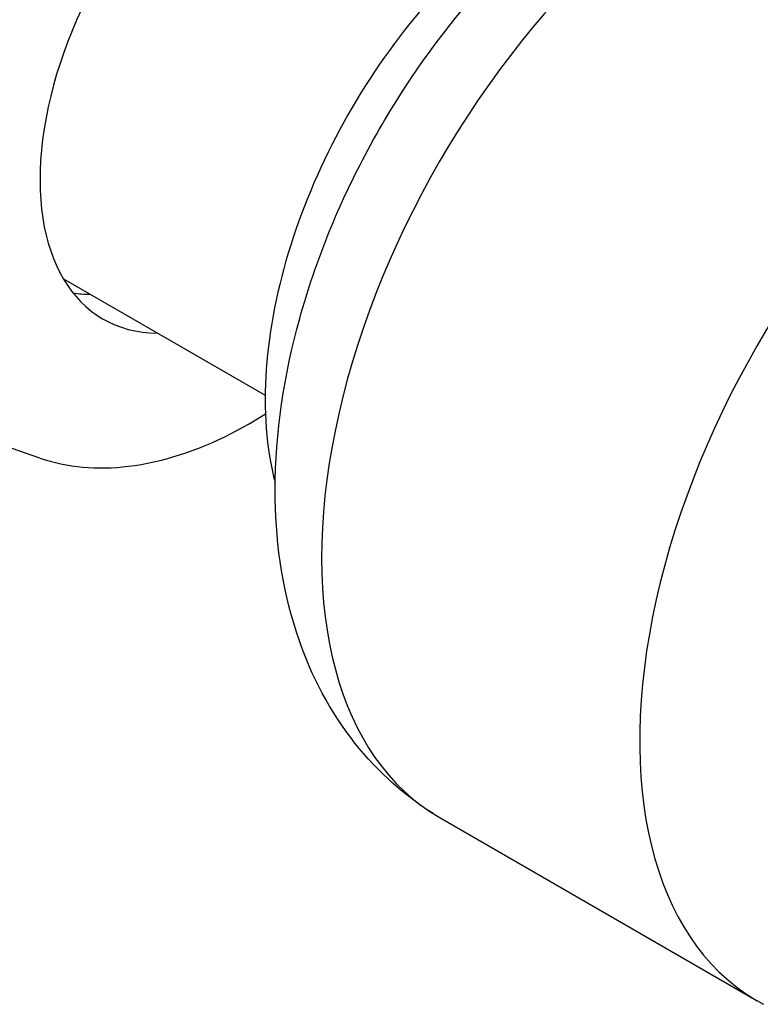
# Model space of a CAD drawing. Units: millimetres. Extents: x -355 to 1934, y -884 to 566.
# Drawn here: x -274 to -267, y 285 to 295 of the extents above; entities that cross this region are included whole.
import ezdxf

# ---------------------------------------------------------------- set-up
doc = ezdxf.new("R2010")
doc.units = ezdxf.units.MM
doc.header["$LTSCALE"] = 2
doc.layers.get('0').update_dxf_attribs({"lineweight": 25})

msp = doc.modelspace()

# ---------------------------------------------------------------- linework, layer by layer
at = {"color": 0}
for p, q in [((-273.8616, 290.5171), (-279.012, 292.2875)), ((-273.6424, 292.1917), (-271.7569, 291.1031)), ((-270.1321, 287.1628), (-267.1623, 285.4481))]:
    msp.add_line(p, q, dxfattribs=at)
for centre, major_axis, start_param, end_param in [((-267.4821, 291.7527), (2.65, 4.5899), 0, 3.141593), ((-271.8521, 294.2757), (-1.42, -2.4595), 2.826295, 6.598483), ((-264.5123, 290.0381), (-2.65, -4.5899), 3.119753, 6.305025), ((-272.4816, 294.6391), (-1.42, -2.4595), 0.223518, 0.315297)]:
    msp.add_ellipse(centre, major_axis=major_axis, ratio=0.57735, start_param=start_param, end_param=end_param, dxfattribs=at)
for points, knots in [([(-270.1894, 287.1973), (-270.49, 287.3864), (-270.7516, 287.6322), (-271.1895, 288.2108), (-271.3545, 288.548), (-271.6058, 289.3253), (-271.6636, 289.7709), (-271.6645, 290.7525), (-271.5819, 291.2912), (-271.2854, 292.3626), (-271.0679, 292.8949), (-270.5271, 293.8973), (-270.2052, 294.3679), (-269.4728, 295.2183), (-269.0622, 295.5977), (-268.1619, 296.2198), (-267.671, 296.4645), (-266.6834, 296.7152), (-266.1945, 296.7504), (-265.4254, 296.6055), (-265.148, 296.5108), (-264.8907, 296.375)], [0.807238, 0.807238, 0.807238, 0.807238, 1.024409, 1.024409, 1.266014, 1.266014, 1.569736, 1.569736, 1.934251, 1.934251, 2.306314, 2.306314, 2.673403, 2.673403, 3.043617, 3.043617, 3.414803, 3.414803, 3.727212, 3.727212, 3.905151, 3.905151, 3.905151, 3.905151]), ([(-268.2987, 296.1097), (-268.327, 296.1018), (-268.3554, 296.0934), (-268.6999, 295.9851), (-269.0148, 295.8233), (-269.6303, 295.3934), (-269.9303, 295.1224), (-270.4801, 294.5048), (-270.7301, 294.1589), (-271.1583, 293.4262), (-271.3367, 293.0397), (-271.6055, 292.26), (-271.6955, 291.8669), (-271.7742, 291.1077), (-271.7622, 290.7418), (-271.6841, 290.3646), (-271.6744, 290.3227), (-271.6637, 290.2813)], [2.888334, 2.888334, 2.888334, 2.888334, 2.91774, 2.91774, 3.245952, 3.245952, 3.583161, 3.583161, 3.917903, 3.917903, 4.251229, 4.251229, 4.585822, 4.585822, 4.922976, 4.922976, 4.965648, 4.965648, 4.965648, 4.965648]), ([(-273.8616, 290.5171), (-273.6068, 290.4295), (-273.3256, 290.4049), (-272.7221, 290.4774), (-272.3979, 290.5826), (-271.968, 290.8012), (-271.8609, 290.8622), (-271.7545, 290.9293)], [3.3359701, 3.3359701, 3.3359701, 3.3359701, 3.6322254, 3.6322254, 3.9496668, 3.9496668, 4.0550723, 4.0550723, 4.0550723, 4.0550723])]:
    msp.add_open_spline(points, degree=3, knots=knots, dxfattribs=at)

doc.saveas('drawing.dxf')
